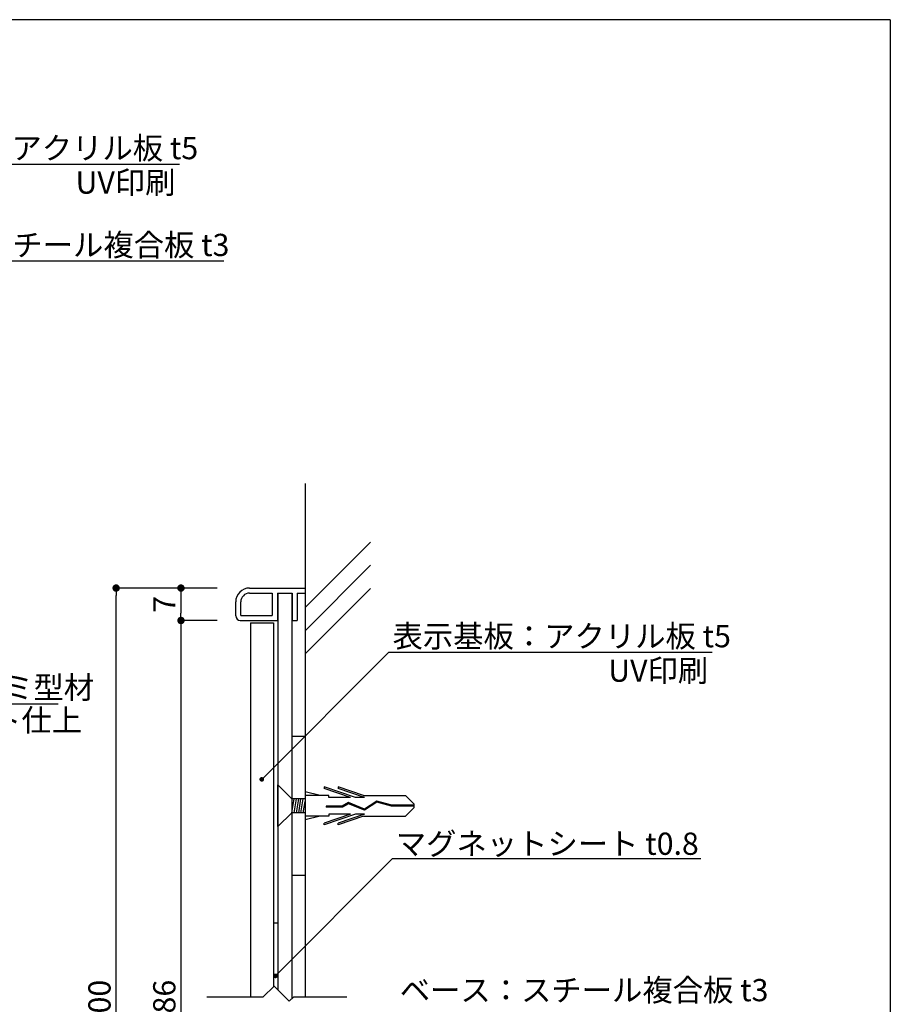
# Model space of a CAD drawing. Extents: x 0 to 280, y 0 to 192.
# Drawn here: x 186 to 280, y 86 to 192 of the extents above; entities that cross this region are included whole.
import ezdxf

# ---------------------------------------------------------------- set-up
doc = ezdxf.new("R2010")
doc.units = 0
doc.header["$LTSCALE"] = 0.3
doc.header["$MEASUREMENT"] = 0
doc.linetypes.add('HIDDEN', pattern=[0.375, 0.25, -0.125])
for name, color, linetype in [('DIM', 2, 'Continuous'), ('M-SYOUSAI', 7, 'Continuous'), ('MC1', 7, 'Continuous'), ('MC2', 3, 'HIDDEN'), ('壁', 6, 'Continuous'), ('寸法', 2, 'Continuous'), ('本体１', 7, 'Continuous'), ('枠横ライン', 9, 'Continuous'), ('注釈', 2, 'Continuous')]:
    doc.layers.add(name, color=color, linetype=linetype)
doc.styles.add('EXTFONT', font='txt', dxfattribs={"height": 2.4, "bigfont": 'extfont'})
doc.styles.get("Standard").update_dxf_attribs({"font": 'txt.shx', "bigfont": 'extfont.shx'})
doc.styles.add('角ゴ', font='txt.shx', dxfattribs={"bigfont": 'extfont.shx'})
doc.dimstyles.new('KITEI-1$7', dxfattribs={"dimtxt": 2.4, "dimasz": 0.5, "dimexe": 0, "dimexo": 1, "dimgap": 0.7, "dimtad": 2, "dimdec": 0, "dimrnd": 1, "dimzin": 0, "dimdsep": 46, "dimtxsty": 'EXTFONT', "dimblk1": 'DOT', "dimblk2": 'DOT', "dimsah": 1, "dimcen": 0.09, "dimclrd": 2, "dimclre": 2, "dimclrt": 2, "dimadec": 0, "dimazin": 0, "dimtfac": 1, "dimtdec": 4, "dimtofl": 0, "dimtmove": 0, "dimatfit": 0, "dimldrblk": 'DOT', "dimfxl": 1, "dimtolj": 1, "dimtzin": 0, "dimarcsym": 0})
doc.dimstyles.get("Standard").update_dxf_attribs({"dimtxt": 0.18, "dimasz": 0.18, "dimexe": 0.18, "dimexo": 0.0625, "dimgap": 0.09, "dimtad": 0, "dimtih": 1, "dimtoh": 1, "dimdec": 4, "dimzin": 0, "dimdsep": 46, "dimtxsty": 'STANDARD', "dimcen": 0.09, "dimadec": 0, "dimazin": 0, "dimtfac": 1, "dimtdec": 4, "dimtofl": 0, "dimtmove": 0, "dimatfit": 3, "dimfxl": 1, "dimtolj": 1, "dimtzin": 0, "dimarcsym": 0})

# ---------------------------------------------------------------- blocks, each defined once
blk = doc.blocks.new('_DOT')
at = {"color": 0, "linetype": 'ByBlock'}
blk.add_line((-0.5, 0), (-1, 0), dxfattribs=at)
at = {"color": 0, "linetype": 'ByBlock', "const_width": 0.5}
blk.add_lwpolyline([(-0.25, 0, 1), (0.25, 0, 1)], format="xyb", close=True, dxfattribs=at)
blk = doc.blocks.new('*D43')
at = {"layer": 'DEFPOINTS', "color": 0}
for p in [(209.55, 130.48), (203.65, 126.98), (209.55, 126.98)]:
    blk.add_point(p, dxfattribs=at)
at = {"layer": '寸法', "color": 2, "lineweight": -2}
for p, q in [((207.55, 130.48), (203.65, 130.48)), ((203.65, 129.68), (203.65, 127.78)), ((207.55, 126.98), (203.65, 126.98))]:
    blk.add_line(p, q, dxfattribs=at)
at = {"layer": '寸法', "color": 2, "lineweight": -2, "xscale": 0.8, "yscale": 0.8, "zscale": 0.8}
for p, rotation in [((203.65, 130.48), 90), ((203.65, 126.98), 270)]:
    blk.add_blockref('_DOT', p, dxfattribs=dict(at, rotation=rotation))
at = {"layer": '寸法', "color": 2, "insert": (201.85, 128.73), "char_height": 2.4, "attachment_point": 5, "rotation": 90, "style": '角ゴ'}
blk.add_mtext('\\A1;7', dxfattribs=at)
blk = doc.blocks.new('*D44')
at = {"layer": 'DEFPOINTS', "color": 0}
for p in [(209.55, 126.98), (203.65, 43.98), (209.55, 43.98)]:
    blk.add_point(p, dxfattribs=at)
at = {"layer": '寸法', "color": 2, "lineweight": -2}
for p, q in [((207.55, 126.98), (203.65, 126.98)), ((203.65, 126.18), (203.65, 44.78)), ((207.55, 43.98), (203.65, 43.98))]:
    blk.add_line(p, q, dxfattribs=at)
at = {"layer": '寸法', "color": 2, "lineweight": -2, "xscale": 0.8, "yscale": 0.8, "zscale": 0.8}
for p, rotation in [((203.65, 126.98), 90), ((203.65, 43.98), 270)]:
    blk.add_blockref('_DOT', p, dxfattribs=dict(at, rotation=rotation))
at = {"layer": '寸法', "color": 2, "insert": (201.85, 85.48), "char_height": 2.4, "attachment_point": 5, "rotation": 90, "style": '角ゴ'}
blk.add_mtext('\\A1;886', dxfattribs=at)
blk = doc.blocks.new('*D46')
at = {"layer": 'DEFPOINTS', "color": 0}
for p in [(196.65, 130.48), (209.55, 130.48), (209.58, 40.48)]:
    blk.add_point(p, dxfattribs=at)
at = {"layer": '寸法', "color": 2, "lineweight": -2}
for p, q in [((207.55, 130.48), (196.65, 130.48)), ((196.65, 41.28), (196.65, 129.68)), ((207.58, 40.48), (196.65, 40.48))]:
    blk.add_line(p, q, dxfattribs=at)
at = {"layer": '寸法', "color": 2, "lineweight": -2, "xscale": 0.8, "yscale": 0.8, "zscale": 0.8}
for p, rotation in [((196.65, 130.48), 90), ((196.65, 40.48), 270)]:
    blk.add_blockref('_DOT', p, dxfattribs=dict(at, rotation=rotation))
at = {"layer": '寸法', "color": 2, "insert": (194.85, 85.48), "char_height": 2.4, "attachment_point": 5, "rotation": 90, "style": '角ゴ'}
blk.add_mtext('\\A1;900', dxfattribs=at)

msp = doc.modelspace()

# ---------------------------------------------------------------- linework, layer by layer
at = {"layer": 'DIM'}
for p, q in [((226.4881, 101.2917), (259.7552, 101.2917)), ((212.5307, 86.3598), (213.6974, 87.5265)), ((215.3403, 85.8835), (213.6974, 87.5265)), ((206.4539, 86.3598), (212.5307, 86.3598)), ((215.3403, 85.8835), (215.8166, 86.3598)), ((215.8166, 86.3598), (221.5441, 86.3598))]:
    msp.add_line(p, q, dxfattribs=at)
at = {"layer": 'M-SYOUSAI', "color": 7, "linetype": 'Continuous'}
for p, q in [((211.0549, 130.483), (217.0549, 130.483)), ((211.0549, 129.933), (213.5049, 129.933)), ((213.5049, 129.933), (213.5049, 127.533)), ((214.0549, 129.933), (214.0549, 126.983)), ((214.0549, 129.933), (215.6549, 129.933)), ((215.6549, 129.933), (215.6549, 126.983)), ((216.2049, 129.933), (216.2049, 126.983)), ((216.2049, 129.933), (217.0549, 129.933)), ((217.0549, 130.483), (217.0549, 129.933)), ((209.5549, 127.483), (209.5549, 128.983)), ((210.1049, 127.533), (210.1049, 128.983)), ((210.1049, 127.533), (213.5049, 127.533)), ((210.0549, 126.983), (214.0549, 126.983)), ((215.6549, 126.983), (216.2049, 126.983))]:
    msp.add_line(p, q, dxfattribs=at)
at = {"layer": 'M-SYOUSAI', "color": 11, "linetype": 'Continuous'}
for p, q in [((214.1049, 129.933), (214.1049, 87.119)), ((215.6049, 129.933), (215.6049, 86.1481))]:
    msp.add_line(p, q, dxfattribs=at)
at = {"layer": 'M-SYOUSAI', "color": 7, "linetype": 'Continuous'}
for centre, radius, start, end in [((211.0549, 128.983), 1.5, 90, 180), ((211.0549, 128.983), 0.95, 90, 180), ((210.0549, 127.483), 0.5, 180, 270)]:
    msp.add_arc(centre, radius, start, end, dxfattribs=at)
at = {"layer": 'MC1', "color": 7, "linetype": 'Continuous'}
for p, q in [((211.1549, 126.733), (211.1549, 86.3598)), ((211.1549, 126.733), (213.6549, 126.733)), ((213.6549, 126.733), (213.6549, 87.4841))]:
    msp.add_line(p, q, dxfattribs=at)
at = {"layer": 'MC1', "color": 11, "linetype": 'Continuous'}
msp.add_line((213.6549, 94.3679), (214.1049, 94.3679), dxfattribs=at)
at = {"layer": 'MC2', "color": 3, "linetype": 'Continuous'}
for p, q in [((214.1049, 104.7338), (214.1049, 109.2322)), ((215.6049, 107.733), (214.1049, 109.2322)), ((218.689, 108.108), (217.0549, 108.4838)), ((222.4944, 107.8873), (219.1204, 109.0352)), ((219.1204, 109.0352), (219.1204, 108.8502)), ((221.9505, 107.8873), (219.1204, 108.8502)), ((223.3456, 108.108), (220.6204, 109.0352)), ((220.6204, 109.0352), (220.6204, 108.8502)), ((223.4505, 107.8873), (220.6204, 108.8502)), ((217.0549, 107.733), (215.6049, 107.733)), ((215.6052, 106.233), (215.855, 107.7322)), ((215.855, 106.233), (216.1049, 107.7322)), ((216.105, 106.233), (216.3549, 107.7322)), ((216.3549, 106.233), (216.6048, 107.7322)), ((216.6049, 106.233), (216.8548, 107.7322)), ((216.8549, 106.233), (217.0549, 107.4328)), ((219.6204, 108.108), (217.0549, 108.108)), ((219.6204, 107.8873), (219.6204, 108.108)), ((221.9505, 107.8873), (219.6204, 107.8873)), ((223.4505, 107.8873), (222.4944, 107.8873)), ((223.3456, 108.108), (227.8868, 108.108)), ((224.7915, 107.4953), (223.4602, 106.6198)), ((224.8101, 107.3745), (223.4724, 106.4949)), ((226.4008, 107.0383), (224.7915, 107.4953)), ((226.3835, 106.9277), (224.8101, 107.3745)), ((228.8027, 107.2041), (227.8868, 108.108)), ((221.0438, 106.9436), (219.329, 106.9436)), ((219.329, 106.9436), (219.329, 106.833)), ((221.0727, 106.833), (219.329, 106.833)), ((221.7435, 107.3202), (221.0438, 106.9436)), ((221.75, 107.1975), (221.0727, 106.833)), ((223.4602, 106.6198), (221.7435, 107.3202)), ((223.4602, 106.6198), (221.7435, 107.3202)), ((223.4724, 106.4949), (221.75, 107.1975)), ((228.8027, 106.9277), (226.3835, 106.9277)), ((228.8027, 107.0383), (226.4008, 107.0383)), ((228.8027, 106.7619), (227.8868, 105.858)), ((228.8027, 107.2041), (228.8027, 106.7619)), ((215.6049, 106.233), (214.1049, 104.7338)), ((217.0549, 106.233), (215.6049, 106.233)), ((219.6204, 105.858), (217.0549, 105.858)), ((218.689, 105.858), (217.0549, 105.4822)), ((221.9505, 106.0788), (219.1204, 105.1159)), ((222.4944, 106.0788), (219.1204, 104.9308)), ((219.6204, 106.0788), (219.6204, 105.858)), ((221.9505, 106.0788), (219.6204, 106.0788)), ((223.4505, 106.0788), (220.6204, 105.1159)), ((223.3456, 105.858), (220.6204, 104.9308)), ((223.4505, 106.0788), (222.4944, 106.0788)), ((223.3456, 105.858), (227.8868, 105.858)), ((219.1204, 104.9308), (219.1204, 105.1159)), ((220.6204, 104.9308), (220.6204, 105.1159))]:
    msp.add_line(p, q, dxfattribs=at)
at = {"layer": '壁', "linetype": 'Continuous'}
for p, q in [((217.0549, 141.763), (217.0549, 86.3598)), ((217.0549, 128.3736), (224.1259, 135.4447)), ((217.0549, 125.8736), (224.1259, 132.9447)), ((217.0549, 123.3736), (224.1259, 130.4447))]:
    msp.add_line(p, q, dxfattribs=at)
at = {"layer": '本体１'}
for p, q in [((215.6049, 114.483), (217.0549, 114.483)), ((215.6049, 99.483), (217.0549, 99.483))]:
    msp.add_line(p, q, dxfattribs=at)
at = {"layer": '枠横ライン'}
for q in [(0, 191.8168), (280.2241, -0.0004)]:
    msp.add_line((280.2241, 191.8168), q, dxfattribs=at)
at = {"layer": '注釈'}
for p, q in [((168.5709, 176.2195), (203.4795, 176.2195)), ((168.5709, 165.7852), (208.2778, 165.7852)), ((226.0774, 123.5449), (260.986, 123.5449)), ((161.7555, 117.9776), (190.3958, 117.9776))]:
    msp.add_line(p, q, dxfattribs=at)

# ---------------------------------------------------------------- texts
at = {"layer": 'DIM', "style": '角ゴ'}
for s, p in [('アルマイト仕上', (170.0494, 115.02)), ('マグネットシート t0.8', (226.8419, 101.6902)), ('ベース：スチール複合板 t3', (227.2661, 85.8899))]:
    msp.add_text(s, height=2.4, dxfattribs=at).set_placement(p)
at = {"layer": '注釈', "style": '角ゴ'}
for s, p in [('表示基板：アクリル板 t5', (168.9806, 176.762)), ('UV印刷', (192.2662, 173.0408)), ('ベース：スチール複合板 t3', (169.077, 166.3073)), ('表示基板：アクリル板 t5', (226.487, 124.0874)), ('UV印刷', (249.7726, 120.3662)), ('フレーム：アルミ型材 ', (161.5274, 118.5488))]:
    msp.add_text(s, height=2.4, dxfattribs=at).set_placement(p)

# ---------------------------------------------------------------- dimensions: what is measured, and where the dimension line sits
at = {"layer": '寸法'}
for base, p1, p2, text, picture, middle in [((196.6549, 130.483), (209.5837, 40.483), (209.5549, 130.483), '900', '*D46', (194.8549, 85.483)), ((203.6549, 43.983), (209.5549, 126.983), (209.5549, 43.983), '886', '*D44', (201.8549, 85.483))]:
    dim = msp.add_linear_dim(base=base, p1=p1, p2=p2, angle=90, text=text, dimstyle='Standard', override={"dimtxt": 2.4, "dimasz": 0.8, "dimexe": 0, "dimexo": 2, "dimgap": 0.6, "dimtad": 3, "dimtih": 0, "dimtoh": 0, "dimdec": 1, "dimlfac": 2, "dimzin": 8, "dimtxsty": '角ゴ', "dimblk": 'DOT', "dimclrd": 2, "dimclre": 2, "dimclrt": 2, "dimtdec": 1, "dimldrblk": 'DOT'}, dxfattribs=at)
    dim.commit()
    dim.dimension.update_dxf_attribs({"geometry": picture, "text_midpoint": middle})
dim = msp.add_linear_dim(base=(203.6549, 126.983), p1=(209.5549, 130.483), p2=(209.5549, 126.983), angle=90, dimstyle='Standard', override={"dimtxt": 2.4, "dimasz": 0.8, "dimexe": 0, "dimexo": 2, "dimgap": 0.6, "dimtad": 3, "dimtih": 0, "dimtoh": 0, "dimdec": 1, "dimlfac": 2, "dimzin": 8, "dimtxsty": '角ゴ', "dimblk": 'DOT', "dimclrd": 2, "dimclre": 2, "dimclrt": 2, "dimtdec": 1, "dimldrblk": 'DOT'}, dxfattribs=at)
dim.commit()
dim.dimension.update_dxf_attribs({"geometry": '*D43', "text_midpoint": (201.8549, 128.733)})

# ---------------------------------------------------------------- leaders
at = {"layer": 'DIM', "color": 2, "linetype": 'ByBlock', "annotation_type": 0, "has_hookline": 1, "hookline_direction": 0}
for points in [[(212.3669, 109.8344), (226.0774, 123.5449), (226.5774, 123.5449)], [(213.8541, 88.6237), (226.4881, 101.2917), (226.9881, 101.2917)]]:
    msp.add_leader(points, dimstyle='KITEI-1$7', dxfattribs=at)

doc.saveas('drawing.dxf')
